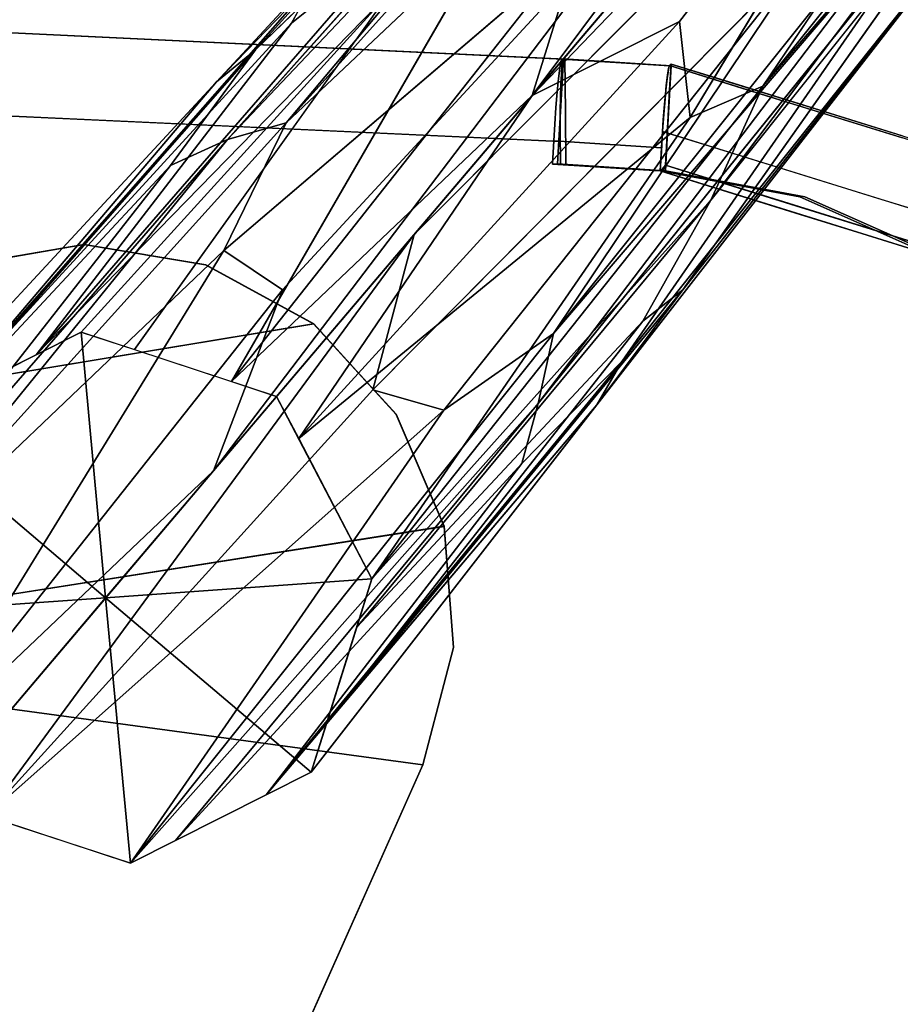
# Model space of a CAD drawing. Units: inches. Extents: x -9.9 to 14.7, y -14 to 10.
# Drawn here: x 6.4 to 9, y 4.9 to 7.8 of the extents above; entities that cross this region are included whole.
import ezdxf

# ---------------------------------------------------------------- set-up
doc = ezdxf.new("R2010")
doc.units = ezdxf.units.IN
doc.header["$MEASUREMENT"] = 0
for name, color, linetype in [('SEAT-BASE', 5, 'Continuous'), ('SEAT-LEG', 5, 'Continuous'), ('SEAT-SHELL', 5, 'Continuous')]:
    doc.layers.add(name, color=color, linetype=linetype)

msp = doc.modelspace()

# ---------------------------------------------------------------- linework, layer by layer
at = {"layer": 'SEAT-BASE'}
for points, invisible_edges in [([(6.9442, 7.0669, 16.3278), (6.2404, 7.0655, 16.2812), (6.5913, 7.1255, 16.3171)], 1), ([(6.2409, 7.0657, 17.0491), (6.9449, 7.0667, 17.0903), (6.5921, 7.1255, 17.0824)], 1), ([(6.5921, 7.1255, 17.0824), (6.9449, 7.0667, 17.0903), (6.9442, 7.0669, 16.3278)], 2), ([(6.9449, 7.0667, 17.0903), (5.9304, 6.8957, 16.9945), (7.2589, 6.8953, 17.0727)], 3), ([(6.2409, 7.0657, 17.0491), (5.9304, 6.8957, 16.9945), (6.9449, 7.0667, 17.0903)], 14), ([(6.2404, 7.0655, 16.2812), (6.9442, 7.0669, 16.3278), (7.2583, 6.8957, 16.3132)], 13), ([(6.9449, 7.0667, 17.0903), (7.2589, 6.8953, 17.0727), (6.9442, 7.0669, 16.3278)], 12), ([(7.2583, 6.8957, 16.3132), (5.9302, 6.8956, 16.2249), (6.2404, 7.0655, 16.2812)], 13), ([(5.6934, 6.6363, 16.1558), (7.2583, 6.8957, 16.3132), (7.4978, 6.6325, 16.2768)], 12), ([(7.2583, 6.8957, 16.3132), (5.6934, 6.6363, 16.1558), (5.9302, 6.8956, 16.2249)], 12), ([(5.9304, 6.8957, 16.9945), (5.6934, 6.6363, 16.9263), (7.2589, 6.8953, 17.0727)], 12), ([(5.6934, 6.6363, 16.9263), (7.498, 6.6321, 17.0338), (7.2589, 6.8953, 17.0727)], 1), ([(5.6934, 6.6363, 16.1558), (7.6377, 6.3071, 16.2248), (5.2351, 5.9305, 15.9891)], 1), ([(5.2351, 5.9305, 16.7607), (7.6378, 6.3069, 16.9799), (5.6934, 6.6363, 16.9263)], 2), ([(7.4978, 6.6325, 16.2768), (7.6377, 6.3071, 16.2248), (5.6934, 6.6363, 16.1558)], 14), ([(7.498, 6.6321, 17.0338), (5.6934, 6.6363, 16.9263), (7.6378, 6.3069, 16.9799)], 3), ([(7.6643, 5.9552, 16.1638), (5.2351, 5.9305, 15.9891), (7.6377, 6.3071, 16.2248)], 1), ([(5.2351, 5.9305, 16.7607), (7.6643, 5.9552, 16.9178), (7.6378, 6.3069, 16.9799)], 1), ([(5.2351, 5.9305, 15.9891), (7.6643, 5.9552, 16.1638), (7.5758, 5.6142, 16.1002)], 1), ([(5.2351, 5.9305, 16.7607), (7.5758, 5.6142, 16.8541), (7.6643, 5.9552, 16.9178)], 12), ([(7.5758, 5.6142, 16.8541), (5.2351, 5.9305, 16.7607), (4.7754, 5.2227, 16.6083)], 12), ([(7.5758, 5.6142, 16.1002), (4.7754, 5.2227, 15.8354), (5.2351, 5.9305, 15.9891)], 1), ([(7.5758, 5.6142, 16.8541), (4.7754, 5.2227, 16.6083), (7.1113, 4.5711, 16.6665)], 1), ([(7.1113, 4.5711, 15.9115), (4.7754, 5.2227, 15.8354), (7.5758, 5.6142, 16.1002)], 2), ([(7.5758, 5.6142, 16.1002), (7.1113, 4.5711, 16.6665), (7.1113, 4.5711, 15.9115)], 2)]:
    msp.add_3dface(points, dxfattribs=dict(at, invisible_edges=invisible_edges))
for points in [[(6.5913, 7.1255, 16.3171), (6.2404, 7.0655, 16.2812), (6.2409, 7.0657, 17.0491)], [(6.5913, 7.1255, 16.3171), (6.2409, 7.0657, 17.0491), (6.5921, 7.1255, 17.0824)], [(6.9442, 7.0669, 16.3278), (6.5913, 7.1255, 16.3171), (6.5921, 7.1255, 17.0824)], [(7.2589, 6.8953, 17.0727), (7.2583, 6.8957, 16.3132), (6.9442, 7.0669, 16.3278)], [(7.2583, 6.8957, 16.3132), (7.2589, 6.8953, 17.0727), (7.498, 6.6321, 17.0338)], [(7.4978, 6.6325, 16.2768), (7.2583, 6.8957, 16.3132), (7.498, 6.6321, 17.0338)], [(7.4978, 6.6325, 16.2768), (7.6378, 6.3069, 16.9799), (7.6377, 6.3071, 16.2248)], [(7.498, 6.6321, 17.0338), (7.6378, 6.3069, 16.9799), (7.4978, 6.6325, 16.2768)], [(7.6377, 6.3071, 16.2248), (7.6378, 6.3069, 16.9799), (7.6643, 5.9552, 16.9178)], [(7.6643, 5.9552, 16.1638), (7.6377, 6.3071, 16.2248), (7.6643, 5.9552, 16.9178)], [(7.5758, 5.6142, 16.1002), (7.6643, 5.9552, 16.1638), (7.5758, 5.6142, 16.8541)], [(7.6643, 5.9552, 16.1638), (7.6643, 5.9552, 16.9178), (7.5758, 5.6142, 16.8541)], [(7.5758, 5.6142, 16.1002), (7.5758, 5.6142, 16.8541), (7.1113, 4.5711, 16.6665)], [(7.1113, 4.5711, 15.9115), (4.4936, 4.888, 15.7628), (4.7754, 5.2227, 15.8354)], [(7.1113, 4.5711, 16.6665), (4.7754, 5.2227, 16.6083), (4.4937, 4.888, 16.5367)]]:
    msp.add_3dface(points, dxfattribs=at)
at = {"layer": 'SEAT-LEG'}
for points, invisible_edges in [([(8.4916, 9.1092, 0.6722), (7.1939, 7.7692, 9.8057), (7.5092, 8.0214, 8.4914)], 1), ([(8.4916, 9.1092, 0.6722), (7.2655, 7.8987, 8.4388), (7.1939, 7.7692, 9.8057)], 12), ([(9.3415, 8.739, 0.7283), (9.2316, 8.9515, 0.7474), (8.3519, 7.4947, 8.7917)], 12), ([(8.2043, 8.7709, 0.5793), (7.0079, 7.431, 8.3292), (6.8427, 7.3555, 9.6921)], 12), ([(8.2043, 8.7709, 0.5793), (6.8427, 7.3555, 9.6921), (7.0894, 7.6914, 8.3818)], 1), ([(8.5629, 7.5856, 7.3248), (9.3415, 8.739, 0.7283), (8.3519, 7.4947, 8.7917)], 2), ([(8.1889, 8.4325, 0.5232), (8.2988, 8.2199, 0.5041), (6.9979, 7.1085, 8.5465)], 12), ([(7.1791, 7.4795, 7.1202), (8.1889, 8.4325, 0.5232), (6.9979, 7.1085, 8.5465)], 2), ([(9.3261, 8.4006, 0.6722), (8.4121, 7.2548, 8.4914), (8.2143, 6.9029, 9.8057)], 12), ([(9.3261, 8.4006, 0.6722), (8.2143, 6.9029, 9.8057), (8.3305, 6.9945, 8.4388)], 1), ([(8.4644, 8.0724, 0.503), (8.7081, 7.993, 0.5234), (7.4299, 6.7032, 8.2702)], 12), ([(7.5502, 7.1547, 6.2062), (8.4644, 8.0724, 0.503), (7.4299, 6.7032, 8.2702)], 2), ([(9.0389, 8.0623, 0.5793), (7.8631, 6.4892, 9.6921), (7.9107, 6.6644, 8.3292)], 1), ([(9.0389, 8.0623, 0.5793), (8.1544, 6.7871, 8.3818), (7.8631, 6.4892, 9.6921)], 12), ([(7.0196, 6.7281, 16.3446), (7.7556, 8.0009, 8.7917), (6.7384, 6.8205, 16.3212)], 2), ([(7.4808, 7.86, 9.7426), (6.7384, 6.8205, 16.3212), (7.7556, 8.0009, 8.7917)], 2)]:
    msp.add_3dface(points, dxfattribs=dict(at, invisible_edges=invisible_edges))
for points in [[(7.8935, 7.5591, 10.6222), (9.0505, 9.1053, 0.7474), (8.0357, 8.0163, 8.2928)], [(9.0505, 9.1053, 0.7474), (7.8935, 7.5591, 10.6222), (9.1715, 9.0642, 0.7572)], [(9.2316, 8.9515, 0.7474), (9.1715, 9.0642, 0.7572), (7.8935, 7.5591, 10.6222)], [(8.2763, 9.0008, 0.6257), (6.9763, 7.5981, 9.7489), (7.2655, 7.8987, 8.4388)], [(8.2763, 9.0008, 0.6257), (7.0894, 7.6914, 8.3818), (6.9763, 7.5981, 9.7489)], [(8.2763, 9.0008, 0.6257), (8.2043, 8.7709, 0.5793), (7.0894, 7.6914, 8.3818)], [(8.3216, 7.7736, 8.2928), (9.2316, 8.9515, 0.7474), (7.8935, 7.5591, 10.6222)], [(9.2316, 8.9515, 0.7474), (8.3216, 7.7736, 8.2928), (8.3519, 7.4947, 8.7917)], [(7.0079, 7.431, 8.3292), (8.2043, 8.7709, 0.5793), (8.1682, 8.6559, 0.556)], [(9.3415, 8.739, 0.7283), (8.5629, 7.5856, 7.3248), (9.3982, 8.6306, 0.7187)], [(8.1682, 8.6559, 0.556), (7.1791, 7.4795, 7.1202), (7.0079, 7.431, 8.3292)], [(8.1322, 8.5409, 0.5328), (7.1791, 7.4795, 7.1202), (8.1682, 8.6559, 0.556)], [(9.3982, 8.6306, 0.7187), (8.5629, 7.5856, 7.3248), (9.3622, 8.5156, 0.6955)], [(8.1889, 8.4325, 0.5232), (7.1791, 7.4795, 7.1202), (8.1322, 8.5409, 0.5328)], [(9.3622, 8.5156, 0.6955), (8.5629, 7.5856, 7.3248), (8.4121, 7.2548, 8.4914)], [(8.4121, 7.2548, 8.4914), (9.3261, 8.4006, 0.6722), (9.3622, 8.5156, 0.6955)], [(8.3305, 6.9945, 8.4388), (9.2541, 8.1706, 0.6257), (9.3261, 8.4006, 0.6722)], [(7.1683, 6.9946, 8.0121), (8.2988, 8.2199, 0.5041), (6.9674, 6.4683, 10.3225)], [(8.2988, 8.2199, 0.5041), (8.3589, 8.1072, 0.4943), (6.9674, 6.4683, 10.3225)], [(8.2988, 8.2199, 0.5041), (7.1683, 6.9946, 8.0121), (6.9979, 7.1085, 8.5465)], [(9.2541, 8.1706, 0.6257), (8.0807, 6.6603, 9.7489), (8.1544, 6.7871, 8.3818)], [(9.2541, 8.1706, 0.6257), (8.3305, 6.9945, 8.4388), (8.0807, 6.6603, 9.7489)], [(9.2541, 8.1706, 0.6257), (8.1544, 6.7871, 8.3818), (9.0389, 8.0623, 0.5793)], [(7.5502, 7.1547, 6.2062), (8.3589, 8.1072, 0.4943), (8.4644, 8.0724, 0.503)], [(8.9312, 8.0081, 0.556), (9.0389, 8.0623, 0.5793), (7.9107, 6.6644, 8.3292)], [(7.1939, 7.7692, 9.8057), (6.452, 6.8055, 16.28), (7.5092, 8.0214, 8.4914)], [(7.5092, 8.0214, 8.4914), (6.452, 6.8055, 16.28), (7.4808, 7.86, 9.7426)], [(7.0196, 6.7281, 16.3446), (7.8935, 7.5591, 10.6222), (8.0357, 8.0163, 8.2928)], [(7.0196, 6.7281, 16.3446), (8.0357, 8.0163, 8.2928), (7.7556, 8.0009, 8.7917)], [(7.6364, 6.645, 8.2889), (7.4299, 6.7032, 8.2702), (8.7081, 7.993, 0.5234)], [(7.6364, 6.645, 8.2889), (8.7081, 7.993, 0.5234), (7.9552, 6.8669, 6.9703)], [(7.9552, 6.8669, 6.9703), (8.9312, 8.0081, 0.556), (7.9107, 6.6644, 8.3292)], [(8.9312, 8.0081, 0.556), (7.9552, 6.8669, 6.9703), (8.8236, 7.9539, 0.5328)], [(8.8236, 7.9539, 0.5328), (7.9552, 6.8669, 6.9703), (8.7081, 7.993, 0.5234)], [(6.9763, 7.5981, 9.7489), (6.1892, 6.6731, 16.2232), (7.2655, 7.8987, 8.4388)], [(7.2655, 7.8987, 8.4388), (6.1892, 6.6731, 16.2232), (7.1939, 7.7692, 9.8057)], [(6.5834, 6.8716, 16.3084), (7.4808, 7.86, 9.7426), (6.452, 6.8055, 16.28)], [(6.7384, 6.8205, 16.3212), (7.4808, 7.86, 9.7426), (6.5834, 6.8716, 16.3084)], [(6.452, 6.8055, 16.28), (7.1939, 7.7692, 9.8057), (6.1892, 6.6731, 16.2232)], [(7.8935, 7.5591, 10.6222), (7.2153, 6.562, 16.3446), (8.3216, 7.7736, 8.2928)], [(7.2153, 6.562, 16.3446), (8.3519, 7.4947, 8.7917), (8.3216, 7.7736, 8.2928)], [(7.0894, 7.6914, 8.3818), (6.0138, 6.4665, 16.1665), (6.9763, 7.5981, 9.7489)], [(6.8427, 7.3555, 9.6921), (6.0138, 6.4665, 16.1665), (7.0894, 7.6914, 8.3818)], [(6.0578, 6.6069, 16.1949), (6.9763, 7.5981, 9.7489), (6.0138, 6.4665, 16.1665)], [(6.1892, 6.6731, 16.2232), (6.9763, 7.5981, 9.7489), (6.0578, 6.6069, 16.1949)], [(7.4276, 6.1548, 16.3084), (8.5629, 7.5856, 7.3248), (8.3519, 7.4947, 8.7917)], [(7.4276, 6.1548, 16.3084), (8.4121, 7.2548, 8.4914), (8.5629, 7.5856, 7.3248)], [(7.0196, 6.7281, 16.3446), (7.1508, 6.6844, 16.3554), (7.8935, 7.5591, 10.6222)], [(7.8935, 7.5591, 10.6222), (7.1508, 6.6844, 16.3554), (7.2153, 6.562, 16.3446)], [(5.8818, 6.0453, 16.0814), (7.1791, 7.4795, 7.1202), (6.9979, 7.1085, 8.5465)], [(5.8818, 6.0453, 16.0814), (7.0079, 7.431, 8.3292), (7.1791, 7.4795, 7.1202)], [(8.3519, 7.4947, 8.7917), (7.2153, 6.562, 16.3446), (7.4276, 6.1548, 16.3084)], [(7.0079, 7.431, 8.3292), (5.8818, 6.0453, 16.0814), (5.9258, 6.1857, 16.1097)], [(7.0079, 7.431, 8.3292), (5.9258, 6.1857, 16.1097), (6.8427, 7.3555, 9.6921)], [(6.0138, 6.4665, 16.1665), (6.8427, 7.3555, 9.6921), (5.9258, 6.1857, 16.1097)], [(8.4121, 7.2548, 8.4914), (7.3836, 6.0144, 16.28), (8.2143, 6.9029, 9.8057)], [(8.4121, 7.2548, 8.4914), (7.4276, 6.1548, 16.3084), (7.3836, 6.0144, 16.28)], [(6.3069, 5.4654, 16.0464), (6.1586, 5.5158, 16.0343), (7.5502, 7.1547, 6.2062)], [(6.3069, 5.4654, 16.0464), (7.5502, 7.1547, 6.2062), (7.4299, 6.7032, 8.2702)], [(6.9979, 7.1085, 8.5465), (6.0942, 5.6382, 16.0451), (5.8818, 6.0453, 16.0814)], [(6.0942, 5.6382, 16.0451), (6.9979, 7.1085, 8.5465), (7.1683, 6.9946, 8.0121)], [(6.9674, 6.4683, 10.3225), (6.0942, 5.6382, 16.0451), (7.1683, 6.9946, 8.0121)], [(8.3305, 6.9945, 8.4388), (7.2957, 5.7336, 16.2232), (8.0807, 6.6603, 9.7489)], [(8.2143, 6.9029, 9.8057), (7.2957, 5.7336, 16.2232), (8.3305, 6.9945, 8.4388)], [(7.2957, 5.7336, 16.2232), (8.2143, 6.9029, 9.8057), (7.3836, 6.0144, 16.28)], [(6.0578, 6.6069, 16.1949), (6.6538, 6.099, 16.2017), (6.5834, 6.8716, 16.3084)], [(6.6538, 6.099, 16.2017), (7.1508, 6.6844, 16.3554), (6.5834, 6.8716, 16.3084)], [(7.9552, 6.8669, 6.9703), (6.726, 5.3285, 16.0814), (7.6364, 6.645, 8.2889)], [(6.726, 5.3285, 16.0814), (7.9552, 6.8669, 6.9703), (7.9107, 6.6644, 8.3292)], [(8.0807, 6.6603, 9.7489), (7.1203, 5.527, 16.1665), (8.1544, 6.7871, 8.3818)], [(8.1544, 6.7871, 8.3818), (7.1203, 5.527, 16.1665), (7.8631, 6.4892, 9.6921)], [(7.6364, 6.645, 8.2889), (6.3069, 5.4654, 16.0464), (7.4299, 6.7032, 8.2702)], [(7.4276, 6.1548, 16.3084), (7.1508, 6.6844, 16.3554), (6.6538, 6.099, 16.2017)], [(6.3069, 5.4654, 16.0464), (7.6364, 6.645, 8.2889), (6.726, 5.3285, 16.0814)], [(6.8574, 5.3947, 16.1097), (6.726, 5.3285, 16.0814), (7.9107, 6.6644, 8.3292)], [(7.8631, 6.4892, 9.6921), (6.8574, 5.3947, 16.1097), (7.9107, 6.6644, 8.3292)], [(7.1203, 5.527, 16.1665), (8.0807, 6.6603, 9.7489), (7.2517, 5.5932, 16.1949)], [(7.2517, 5.5932, 16.1949), (8.0807, 6.6603, 9.7489), (7.2957, 5.7336, 16.2232)], [(6.6538, 6.099, 16.2017), (6.0578, 6.6069, 16.1949), (5.8818, 6.0453, 16.0814)], [(6.9674, 6.4683, 10.3225), (6.1586, 5.5158, 16.0343), (6.0942, 5.6382, 16.0451)], [(6.8574, 5.3947, 16.1097), (7.8631, 6.4892, 9.6921), (7.1203, 5.527, 16.1665)], [(6.6538, 6.099, 16.2017), (7.2517, 5.5932, 16.1949), (7.4276, 6.1548, 16.3084)], [(5.8818, 6.0453, 16.0814), (6.1586, 5.5158, 16.0343), (6.6538, 6.099, 16.2017)], [(6.6538, 6.099, 16.2017), (6.1586, 5.5158, 16.0343), (6.726, 5.3285, 16.0814)], [(7.2517, 5.5932, 16.1949), (6.6538, 6.099, 16.2017), (6.726, 5.3285, 16.0814)]]:
    msp.add_3dface(points, dxfattribs=at)
at = {"layer": 'SEAT-SHELL'}
for points, invisible_edges in [([(-3.0702, 8.189, 16.9687), (7.9836, 7.6645, 17.4684), (7.9883, 7.6646, 17.3621)], 12), ([(7.9883, 7.6646, 17.3621), (-3.0569, 8.189, 16.7973), (-3.0702, 8.189, 16.9687)], 12), ([(7.9913, 7.3582, 17.2944), (9.824, 6.1624, 17.1821), (-3.0569, 8.189, 16.7973)], 15), ([(7.9913, 7.3582, 17.2944), (-3.0569, 8.189, 16.7973), (7.9898, 7.5115, 17.3279)], 3), ([(-2.999, 4.9487, 16.0506), (-3.0569, 8.189, 16.7973), (9.824, 6.1624, 17.1821)], 14), ([(7.9883, 7.6646, 17.3621), (7.9898, 7.5115, 17.3279), (-3.0569, 8.189, 16.7973)], 2), ([(-3.0848, 7.9378, 17.1567), (7.9757, 7.3582, 17.6452), (7.9753, 7.3918, 17.6524)], 13), ([(9.6313, 6.5301, 17.5744), (7.9757, 7.3582, 17.6452), (-3.0848, 7.9378, 17.1567)], 15), ([(7.9753, 7.3918, 17.6524), (7.975, 7.4253, 17.6598), (-3.0848, 7.9378, 17.1567)], 12), ([(-3.0848, 7.9378, 17.1567), (-3.0297, 4.7952, 16.446), (9.8089, 6.1625, 17.5194)], 14), ([(-3.0848, 7.9378, 17.1567), (9.8089, 6.1625, 17.5194), (9.6313, 6.5301, 17.5744)], 13), ([(6.0582, 7.7558, 17.3814), (5.6323, 7.7541, 17.4516), (6.8736, 7.6587, 17.5573)], 15), ([(5.6323, 7.7541, 17.4516), (6.0654, 7.6656, 17.5461), (6.8736, 7.6587, 17.5573)], 15), ([(6.8736, 7.6587, 17.5573), (6.8963, 7.7161, 17.4192), (6.0582, 7.7558, 17.3814)], 13), ([(6.8963, 7.7161, 17.4192), (6.8736, 7.6587, 17.5573), (7.9798, 7.645, 17.5531)], 15), ([(7.9816, 7.6595, 17.5119), (7.9836, 7.6645, 17.4684), (6.8963, 7.7161, 17.4192)], 12), ([(6.8963, 7.7161, 17.4192), (7.9798, 7.645, 17.5531), (7.9816, 7.6595, 17.5119)], 13), ([(5.8006, 7.5261, 17.5609), (6.6698, 7.5833, 17.5978), (6.0654, 7.6656, 17.5461)], 15), ([(6.6698, 7.5833, 17.5978), (6.8736, 7.6587, 17.5573), (6.0654, 7.6656, 17.5461)], 15), ([(7.3297, 7.5635, 17.624), (6.8736, 7.6587, 17.5573), (6.6698, 7.5833, 17.5978)], 15), ([(7.3297, 7.5635, 17.624), (7.9767, 7.5907, 17.6211), (6.8736, 7.6587, 17.5573)], 15), ([(7.9781, 7.6216, 17.5902), (7.9798, 7.645, 17.5531), (6.8736, 7.6587, 17.5573)], 14), ([(6.8736, 7.6587, 17.5573), (7.9767, 7.5907, 17.6211), (7.9781, 7.6216, 17.5902)], 13), ([(8.2829, 7.588, 17.6187), (7.9734, 7.6381, 17.5664), (7.9698, 7.6081, 17.6056)], 13), ([(7.9754, 7.5124, 17.3273), (7.9698, 7.6081, 17.6056), (7.9734, 7.6381, 17.5664)], 13), ([(8.2896, 7.6372, 17.5342), (7.9765, 7.6574, 17.521), (7.9734, 7.6381, 17.5664)], 13), ([(7.9754, 7.5124, 17.3273), (7.9734, 7.6381, 17.5664), (7.9765, 7.6574, 17.521)], 13), ([(7.9734, 7.6381, 17.5664), (8.2829, 7.588, 17.6187), (8.2865, 7.618, 17.5796)], 13), ([(8.2896, 7.6372, 17.5342), (7.9734, 7.6381, 17.5664), (8.2865, 7.618, 17.5796)], 3), ([(7.9754, 7.5124, 17.3273), (7.9838, 7.665, 17.3615), (8.2968, 7.6449, 17.3747)], 12), ([(7.9838, 7.665, 17.3615), (7.9754, 7.5124, 17.3273), (7.9791, 7.6647, 17.4722)], 2), ([(7.9765, 7.6574, 17.521), (7.9791, 7.6647, 17.4722), (7.9754, 7.5124, 17.3273)], 14), ([(8.2884, 7.4923, 17.3405), (7.9754, 7.5124, 17.3273), (8.2968, 7.6449, 17.3747)], 3), ([(8.2921, 7.6446, 17.4854), (7.9791, 7.6647, 17.4722), (7.9765, 7.6574, 17.521), (8.2896, 7.6372, 17.5342)], 4), ([(7.9898, 7.5115, 17.3279), (7.9798, 7.645, 17.5531), (7.9781, 7.6216, 17.5902)], 13), ([(7.9837, 7.6649, 17.3619), (7.9791, 7.6647, 17.4722), (8.2921, 7.6446, 17.4854)], 12), ([(7.9898, 7.5115, 17.3279), (7.9816, 7.6595, 17.5119), (7.9798, 7.645, 17.5531)], 13), ([(7.9836, 7.6645, 17.4684), (7.9816, 7.6595, 17.5119), (7.9898, 7.5115, 17.3279)], 14), ([(7.9883, 7.6646, 17.3621), (7.9836, 7.6645, 17.4684), (7.9898, 7.5115, 17.3279)], 2), ([(8.2921, 7.6446, 17.4854), (8.2968, 7.6448, 17.3747), (7.9837, 7.6649, 17.3619)], 12), ([(8.2965, 7.6503, 17.3772), (8.2804, 7.3563, 17.3079), (8.2923, 7.6456, 17.4745)], 2), ([(8.2902, 7.6398, 17.5165), (8.2923, 7.6456, 17.4745), (8.2804, 7.3563, 17.3079)], 14), ([(8.2804, 7.3563, 17.3079), (8.2878, 7.627, 17.5567), (8.2902, 7.6398, 17.5165)], 13), ([(8.2902, 7.6398, 17.5165), (8.2878, 7.627, 17.5567), (8.7038, 7.5474, 17.5814)], 14), ([(8.2921, 7.6446, 17.4854), (8.2884, 7.4923, 17.3405), (8.2968, 7.6448, 17.375)], 1), ([(8.2884, 7.4923, 17.3405), (8.2921, 7.6446, 17.4854), (8.2896, 7.6372, 17.5342)], 13), ([(8.6305, 7.5406, 17.4716), (8.2923, 7.6456, 17.4745), (8.2902, 7.6398, 17.5165)], 12), ([(8.6305, 7.5406, 17.4716), (8.2902, 7.6398, 17.5165), (8.7038, 7.5474, 17.5814)], 15), ([(8.2923, 7.6456, 17.4745), (8.5177, 7.5756, 17.4726), (8.2934, 7.6468, 17.4495)], 2), ([(8.2924, 7.5751, 17.3595), (8.2965, 7.6503, 17.3772), (8.7442, 7.5114, 17.3733)], 12), ([(8.4731, 7.6276, 17.445), (8.2945, 7.648, 17.4245), (8.2934, 7.6468, 17.4495)], 13), ([(8.4731, 7.6276, 17.445), (8.2934, 7.6468, 17.4495), (8.5177, 7.5756, 17.4726)], 15), ([(8.4644, 7.5982, 17.3758), (8.2965, 7.6503, 17.3772), (8.2945, 7.648, 17.4245)], 12), ([(8.6176, 7.6008, 17.4261), (8.4644, 7.5982, 17.3758), (8.2945, 7.648, 17.4245)], 15), ([(8.4731, 7.6276, 17.445), (8.6176, 7.6008, 17.4261), (8.2945, 7.648, 17.4245)], 15), ([(7.9781, 7.6216, 17.5902), (7.9767, 7.5907, 17.6211), (7.9898, 7.5115, 17.3279)], 14), ([(8.2804, 7.3563, 17.3079), (8.272, 7.4539, 17.6738), (8.2878, 7.627, 17.5567)], 15), ([(8.2851, 7.6078, 17.5933), (8.2878, 7.627, 17.5567), (8.272, 7.4539, 17.6738)], 14), ([(8.2865, 7.618, 17.5796), (8.2829, 7.588, 17.6187), (8.2884, 7.4923, 17.3405)], 14), ([(8.2878, 7.627, 17.5567), (8.2851, 7.6078, 17.5933), (8.7038, 7.5474, 17.5814)], 14), ([(8.2896, 7.6372, 17.5342), (8.2865, 7.618, 17.5796), (8.2884, 7.4923, 17.3405)], 14), ([(8.4731, 7.6276, 17.445), (8.6697, 7.5863, 17.4554), (8.6176, 7.6008, 17.4261)], 15), ([(8.4731, 7.6276, 17.445), (8.5177, 7.5756, 17.4726), (8.6697, 7.5863, 17.4554)], 15), ([(6.6698, 7.5833, 17.5978), (5.8006, 7.5261, 17.5609), (6.8878, 7.4757, 17.6103)], 13), ([(6.8878, 7.4757, 17.6103), (7.3297, 7.5635, 17.624), (6.6698, 7.5833, 17.5978)], 15), ([(7.3297, 7.5635, 17.624), (7.9757, 7.5537, 17.6445), (7.9767, 7.5907, 17.6211)], 13), ([(7.9661, 7.5694, 17.636), (8.2829, 7.588, 17.6187), (7.9698, 7.6081, 17.6056)], 3), ([(7.9698, 7.6081, 17.6056), (7.9754, 7.5124, 17.3273), (7.9661, 7.5694, 17.636)], 3), ([(8.2791, 7.5493, 17.6491), (8.2829, 7.588, 17.6187), (7.9661, 7.5694, 17.636)], 14), ([(7.9898, 7.5115, 17.3279), (7.9767, 7.5907, 17.6211), (7.9757, 7.5537, 17.6445)], 13), ([(8.2823, 7.5831, 17.6247), (8.2851, 7.6078, 17.5933), (8.272, 7.4539, 17.6738)], 14), ([(8.2823, 7.5831, 17.6247), (8.272, 7.4539, 17.6738), (8.2794, 7.5539, 17.6493)], 3), ([(8.2791, 7.5493, 17.6491), (8.2884, 7.4923, 17.3405), (8.2829, 7.588, 17.6187)], 3), ([(8.9141, 7.4205, 17.6418), (8.2823, 7.5831, 17.6247), (8.2794, 7.5539, 17.6493)], 13), ([(8.2851, 7.6078, 17.5933), (8.2823, 7.5831, 17.6247), (8.7038, 7.5474, 17.5814)], 14), ([(8.2823, 7.5831, 17.6247), (8.9141, 7.4205, 17.6418), (8.7038, 7.5474, 17.5814)], 15), ([(8.7442, 7.5114, 17.3733), (8.4644, 7.5982, 17.3758), (8.6176, 7.6008, 17.4261)], 14), ([(8.5177, 7.5756, 17.4726), (8.7432, 7.5056, 17.4706), (8.6697, 7.5863, 17.4554)], 14), ([(8.6176, 7.6008, 17.4261), (8.6697, 7.5863, 17.4554), (8.8004, 7.5489, 17.4319)], 15), ([(8.6176, 7.6008, 17.4261), (8.8004, 7.5489, 17.4319), (8.7442, 7.5114, 17.3733)], 15), ([(8.7432, 7.5056, 17.4706), (8.8728, 7.5217, 17.4559), (8.6697, 7.5863, 17.4554)], 15), ([(8.8728, 7.5217, 17.4559), (8.8004, 7.5489, 17.4319), (8.6697, 7.5863, 17.4554)], 15), ([(6.8878, 7.4757, 17.6103), (7.9748, 7.4689, 17.6643), (7.3297, 7.5635, 17.624)], 15), ([(7.3297, 7.5635, 17.624), (7.975, 7.5124, 17.6591), (7.9757, 7.5537, 17.6445)], 13), ([(7.3297, 7.5635, 17.624), (7.9748, 7.4689, 17.6643), (7.975, 7.5124, 17.6591)], 13), ([(7.9623, 7.5243, 17.6557), (8.2791, 7.5493, 17.6491), (7.9661, 7.5694, 17.636)], 3), ([(7.9661, 7.5694, 17.636), (7.9754, 7.5124, 17.3273), (7.9623, 7.5243, 17.6557)], 3), ([(7.9757, 7.5537, 17.6445), (7.975, 7.5124, 17.6591), (7.9898, 7.5115, 17.3279)], 14), ([(8.2794, 7.5539, 17.6493), (8.272, 7.4539, 17.6738), (8.2766, 7.5217, 17.6662)], 3), ([(8.2766, 7.5217, 17.6662), (8.9141, 7.4205, 17.6418), (8.2794, 7.5539, 17.6493)], 3), ([(8.2883, 7.4999, 17.3418), (8.2924, 7.5751, 17.3595), (8.6206, 7.4864, 17.3579)], 14), ([(8.7442, 7.5114, 17.3733), (8.6206, 7.4864, 17.3579), (8.2924, 7.5751, 17.3595)], 15), ([(8.2754, 7.5042, 17.6689), (7.9623, 7.5243, 17.6557), (7.9589, 7.4757, 17.6635)], 13), ([(7.9589, 7.4757, 17.6635), (7.9623, 7.5243, 17.6557), (7.9754, 7.5124, 17.3273)], 14), ([(7.9623, 7.5243, 17.6557), (8.2754, 7.5042, 17.6689), (8.2791, 7.5493, 17.6491)], 13), ([(8.2754, 7.5042, 17.6689), (8.2884, 7.4923, 17.3405), (8.2791, 7.5493, 17.6491)], 3), ([(8.6305, 7.5406, 17.4716), (8.7038, 7.5474, 17.5814), (9.0908, 7.3959, 17.5665)], 15), ([(9.1941, 7.3657, 17.4667), (8.6305, 7.5406, 17.4716), (9.0908, 7.3959, 17.5665)], 14), ([(9.0908, 7.3959, 17.5665), (8.7038, 7.5474, 17.5814), (8.9141, 7.4205, 17.6418)], 15), ([(8.9681, 7.4419, 17.3714), (8.7442, 7.5114, 17.3733), (8.8004, 7.5489, 17.4319)], 14), ([(8.8004, 7.5489, 17.4319), (9.0659, 7.44, 17.4007), (8.9681, 7.4419, 17.3714)], 15), ([(8.8728, 7.5217, 17.4559), (8.9824, 7.4781, 17.4285), (8.8004, 7.5489, 17.4319)], 15), ([(8.9824, 7.4781, 17.4285), (9.0659, 7.44, 17.4007), (8.8004, 7.5489, 17.4319)], 15), ([(7.9522, 7.3597, 17.6441), (7.9754, 7.5124, 17.3273), (7.967, 7.3598, 17.2934)], 1), ([(7.9541, 7.3932, 17.6515), (7.9754, 7.5124, 17.3273), (7.9522, 7.3597, 17.6441)], 3), ([(7.9541, 7.3932, 17.6515), (7.9559, 7.4267, 17.659), (7.9754, 7.5124, 17.3273)], 14), ([(7.9589, 7.4757, 17.6635), (7.9754, 7.5124, 17.3273), (7.9559, 7.4267, 17.659)], 3), ([(7.9589, 7.4757, 17.6635), (8.2719, 7.4556, 17.6767), (8.2754, 7.5042, 17.6689)], 13), ([(7.967, 7.3598, 17.2931), (7.9754, 7.5124, 17.3273), (8.2801, 7.3397, 17.3062)], 2), ([(7.975, 7.5124, 17.6591), (7.9748, 7.4689, 17.6643), (7.9898, 7.5115, 17.3279)], 14), ([(7.9898, 7.5115, 17.3279), (7.9748, 7.4689, 17.6643), (7.975, 7.4253, 17.6598)], 13), ([(7.9898, 7.5115, 17.3279), (7.975, 7.4253, 17.6598), (7.9753, 7.3918, 17.6524)], 13), ([(7.9757, 7.3582, 17.6452), (7.9898, 7.5115, 17.3279), (7.9753, 7.3918, 17.6524)], 3), ([(8.2884, 7.4923, 17.3405), (8.2801, 7.3397, 17.3062), (7.9754, 7.5124, 17.3273)], 14), ([(7.9898, 7.5115, 17.3279), (7.9757, 7.3582, 17.6452), (7.9913, 7.3582, 17.2944)], 1), ([(8.2884, 7.4923, 17.3405), (8.2754, 7.5042, 17.6689), (8.2719, 7.4556, 17.6767)], 13), ([(8.2741, 7.4878, 17.6745), (8.2766, 7.5217, 17.6662), (8.272, 7.4539, 17.6738)], 2), ([(8.2766, 7.5217, 17.6662), (8.2741, 7.4878, 17.6745), (8.5846, 7.3569, 17.6711)], 14), ([(8.5846, 7.3569, 17.6711), (8.9141, 7.4205, 17.6418), (8.2766, 7.5217, 17.6662)], 15), ([(8.5647, 7.268, 17.3054), (8.2804, 7.3563, 17.3079), (8.2883, 7.4999, 17.3418)], 12), ([(8.2883, 7.4999, 17.3418), (8.8624, 7.3475, 17.3411), (8.5647, 7.268, 17.3054)], 15), ([(8.2883, 7.4999, 17.3418), (8.6206, 7.4864, 17.3579), (8.8624, 7.3475, 17.3411)], 15), ([(8.9571, 7.4061, 17.3609), (8.6206, 7.4864, 17.3579), (8.7442, 7.5114, 17.3733)], 15), ([(8.7432, 7.5056, 17.4706), (8.9686, 7.4357, 17.4687), (8.8728, 7.5217, 17.4559)], 14), ([(8.9571, 7.4061, 17.3609), (8.7442, 7.5114, 17.3733), (9.1919, 7.3724, 17.3695)], 13), ([(8.8728, 7.5217, 17.4559), (9.0897, 7.4251, 17.4483), (8.9824, 7.4781, 17.4285)], 15), ([(8.9686, 7.4357, 17.4687), (9.0897, 7.4251, 17.4483), (8.8728, 7.5217, 17.4559)], 15), ([(7.975, 7.4253, 17.6598), (7.9748, 7.4689, 17.6643), (6.8878, 7.4757, 17.6103)], 2), ([(8.2719, 7.4556, 17.6767), (7.9589, 7.4757, 17.6635), (7.9559, 7.4267, 17.659), (8.269, 7.4066, 17.6721)], 1), ([(8.2653, 7.3396, 17.6573), (8.2801, 7.3397, 17.3062), (8.2884, 7.4923, 17.3405)], 12), ([(8.2653, 7.3396, 17.6573), (8.2884, 7.4923, 17.3405), (8.2671, 7.3731, 17.6647)], 3), ([(8.2884, 7.4923, 17.3405), (8.269, 7.4066, 17.6721), (8.2671, 7.3731, 17.6647)], 13), ([(8.269, 7.4066, 17.6721), (8.2884, 7.4923, 17.3405), (8.2719, 7.4556, 17.6767)], 3), ([(8.2741, 7.4878, 17.6745), (8.272, 7.4539, 17.6738), (8.5846, 7.3569, 17.6711)], 12), ([(8.6206, 7.4864, 17.3579), (8.9571, 7.4061, 17.3609), (8.8624, 7.3475, 17.3411)], 15), ([(8.2804, 7.3563, 17.3079), (8.2653, 7.3396, 17.6573), (8.272, 7.4539, 17.6738)], 12), ([(8.272, 7.4539, 17.6738), (8.2686, 7.3968, 17.6656), (8.4804, 7.3892, 17.672)], 2), ([(7.9559, 7.4267, 17.659), (7.9541, 7.3932, 17.6515), (8.269, 7.4066, 17.6721)], 2), ([(8.9141, 7.4205, 17.6418), (8.5846, 7.3569, 17.6711), (9.1056, 7.1952, 17.6665)], 13), ([(9.2473, 7.2528, 17.6166), (8.9141, 7.4205, 17.6418), (9.1056, 7.1952, 17.6665)], 15), ([(9.0908, 7.3959, 17.5665), (8.9141, 7.4205, 17.6418), (9.2473, 7.2528, 17.6166)], 15), ([(7.9541, 7.3932, 17.6515), (7.9522, 7.3597, 17.6441), (8.2653, 7.3396, 17.6573), (8.2671, 7.3731, 17.6647)], 8), ([(8.2671, 7.3731, 17.6647), (8.269, 7.4066, 17.6721), (7.9541, 7.3932, 17.6515)], 14), ([(8.2653, 7.3396, 17.6573), (8.5462, 7.3271, 17.6681), (8.2686, 7.3968, 17.6656)], 3), ([(8.5859, 7.3526, 17.6732), (8.2686, 7.3968, 17.6656), (8.5462, 7.3271, 17.6681)], 15), ([(8.5859, 7.3526, 17.6732), (8.4804, 7.3892, 17.672), (8.2686, 7.3968, 17.6656)], 15), ([(8.5859, 7.3526, 17.6732), (8.6888, 7.3245, 17.6702), (8.4804, 7.3892, 17.672)], 13), ([(8.8624, 7.3475, 17.3411), (8.9571, 7.4061, 17.3609), (9.1791, 7.2107, 17.3318)], 15), ([(9.1919, 7.3724, 17.3695), (9.1791, 7.2107, 17.3318), (8.9571, 7.4061, 17.3609)], 15), ([(7.9522, 7.3597, 17.6442), (7.967, 7.3598, 17.2934), (8.2653, 7.3396, 17.6573)], 2), ([(8.2801, 7.3397, 17.3066), (8.2653, 7.3396, 17.6573), (7.967, 7.3598, 17.2934)], 2), ([(8.1361, 7.3489, 17.3016), (7.9757, 7.3582, 17.6452), (8.1205, 7.3489, 17.6513)], 13), ([(7.9913, 7.3582, 17.2944), (7.9757, 7.3582, 17.6452), (8.1361, 7.3489, 17.3016)], 2), ([(7.9757, 7.3582, 17.6452), (8.6704, 7.2647, 17.6641), (8.1205, 7.3489, 17.6513)], 3), ([(8.6704, 7.2647, 17.6641), (7.9757, 7.3582, 17.6452), (9.0465, 7.0973, 17.6506)], 3), ([(9.0465, 7.0973, 17.6506), (7.9757, 7.3582, 17.6452), (9.3727, 6.8475, 17.6195)], 3), ([(9.6313, 6.5301, 17.5744), (9.3727, 6.8475, 17.6195), (7.9757, 7.3582, 17.6452)], 14), ([(8.6857, 7.2648, 17.3185), (7.9913, 7.3582, 17.2944), (8.1361, 7.3489, 17.3016)], 13), ([(9.0618, 7.0973, 17.3078), (9.3879, 6.8475, 17.2791), (7.9913, 7.3582, 17.2944)], 14), ([(9.6465, 6.53, 17.2359), (9.824, 6.1624, 17.1821), (7.9913, 7.3582, 17.2944)], 14), ([(7.9913, 7.3582, 17.2944), (9.3879, 6.8475, 17.2791), (9.6465, 6.53, 17.2359)], 13), ([(7.9913, 7.3582, 17.2944), (8.6857, 7.2648, 17.3185), (9.0618, 7.0973, 17.3078)], 13), ([(8.2727, 7.3478, 17.4866), (8.2765, 7.352, 17.3973), (8.5749, 7.3033, 17.4485)], 14), ([(8.2765, 7.352, 17.3973), (8.2804, 7.3563, 17.3079), (8.6594, 7.2386, 17.3046)], 12), ([(8.6594, 7.2386, 17.3046), (8.5749, 7.3033, 17.4485), (8.2765, 7.352, 17.3973)], 15), ([(8.5859, 7.3526, 17.6732), (8.5462, 7.3271, 17.6681), (8.7781, 7.2578, 17.6665)], 15), ([(8.7781, 7.2578, 17.6665), (8.8869, 7.2441, 17.6679), (8.5859, 7.3526, 17.6732)], 15), ([(8.5859, 7.3526, 17.6732), (8.8869, 7.2441, 17.6679), (8.6888, 7.3245, 17.6702)], 15), ([(8.2809, 7.3396, 17.3088), (8.1205, 7.3489, 17.6513), (8.2653, 7.3396, 17.6573)], 1), ([(8.2809, 7.3396, 17.3088), (8.1361, 7.3489, 17.3016), (8.1205, 7.3489, 17.6513)], 14), ([(8.6704, 7.2647, 17.6641), (8.2653, 7.3396, 17.6573), (8.1205, 7.3489, 17.6513)], 12), ([(8.2809, 7.3396, 17.3088), (8.6857, 7.2648, 17.3185), (8.1361, 7.3489, 17.3016)], 2), ([(8.5582, 7.2487, 17.6548), (8.2653, 7.3396, 17.6573), (8.2727, 7.3478, 17.4866)], 12), ([(8.2809, 7.3396, 17.3088), (8.2653, 7.3396, 17.6573), (8.6704, 7.2647, 17.6641)], 12), ([(8.4606, 7.279, 17.6556), (8.5462, 7.3271, 17.6681), (8.2653, 7.3396, 17.6573)], 3), ([(8.2727, 7.3478, 17.4866), (8.8154, 7.2208, 17.5133), (8.5582, 7.2487, 17.6548)], 15), ([(8.2727, 7.3478, 17.4866), (8.5749, 7.3033, 17.4485), (8.8154, 7.2208, 17.5133)], 15), ([(8.6857, 7.2648, 17.3185), (8.2809, 7.3396, 17.3088), (8.6704, 7.2647, 17.6641)], 14), ([(8.4606, 7.279, 17.6556), (8.6559, 7.2183, 17.6539), (8.5462, 7.3271, 17.6681)], 14), ([(8.7781, 7.2578, 17.6665), (8.5462, 7.3271, 17.6681), (8.6559, 7.2183, 17.6539)], 15), ([(8.5647, 7.268, 17.3054), (8.8624, 7.3475, 17.3411), (9.0385, 7.1209, 17.3012)], 3), ([(8.8972, 7.2599, 17.6683), (8.6888, 7.3245, 17.6702), (8.8869, 7.2441, 17.6679), (9.1056, 7.1952, 17.6665)], 6), ([(9.1791, 7.2107, 17.3318), (9.2503, 7.0666, 17.3046), (8.8624, 7.3475, 17.3411)], 15), ([(9.2503, 7.0666, 17.3046), (9.0385, 7.1209, 17.3012), (8.8624, 7.3475, 17.3411)], 15), ([(8.5749, 7.3033, 17.4485), (8.8679, 7.2044, 17.4032), (8.8154, 7.2208, 17.5133)], 15), ([(8.8679, 7.2044, 17.4032), (8.5749, 7.3033, 17.4485), (8.6594, 7.2386, 17.3046)], 15), ([(8.5582, 7.2487, 17.6548), (8.8154, 7.2208, 17.5133), (9.0464, 7.0971, 17.6505)], 3), ([(8.7781, 7.2578, 17.6665), (8.6559, 7.2183, 17.6539), (8.8511, 7.1577, 17.6522)], 13), ([(8.8679, 7.2044, 17.4032), (8.6594, 7.2386, 17.3046), (9.0385, 7.1209, 17.3012)], 13), ([(8.6857, 7.2648, 17.3185), (8.6704, 7.2647, 17.6641), (9.0465, 7.0973, 17.6506)], 13), ([(8.6857, 7.2648, 17.3185), (9.0465, 7.0973, 17.6506), (9.0618, 7.0973, 17.3078)], 3), ([(8.9871, 7.1649, 17.6591), (8.7781, 7.2578, 17.6665), (8.8511, 7.1577, 17.6522)], 15), ([(8.8869, 7.2441, 17.6679), (8.7781, 7.2578, 17.6665), (8.9871, 7.1649, 17.6591)], 15), ([(8.8869, 7.2441, 17.6679), (8.9871, 7.1649, 17.6591), (9.1107, 7.1289, 17.6568)], 15), ([(9.1107, 7.1289, 17.6568), (9.1056, 7.1952, 17.6665), (8.8869, 7.2441, 17.6679)], 15), ([(9.1002, 7.0734, 17.4682), (9.2138, 6.9885, 17.5498), (8.8154, 7.2208, 17.5133)], 15), ([(9.2138, 6.9885, 17.5498), (9.0464, 7.0971, 17.6505), (8.8154, 7.2208, 17.5133)], 15), ([(8.8154, 7.2208, 17.5133), (8.8679, 7.2044, 17.4032), (9.1002, 7.0734, 17.4682)], 15), ([(9.0385, 7.1209, 17.3012), (9.1002, 7.0734, 17.4682), (8.8679, 7.2044, 17.4032)], 15), ([(9.0464, 7.0971, 17.6505), (8.9871, 7.1649, 17.6591), (8.8511, 7.1577, 17.6522)], 3), ([(-3.0297, 4.7952, 16.446), (9.8965, 5.7653, 17.4584), (9.8089, 6.1625, 17.5194)], 13), ([(9.824, 6.1624, 17.1821), (9.9115, 5.7653, 17.1217), (-2.999, 4.9487, 16.0506)], 14), ([(10.0562, 3.8554, 17.2133), (9.8965, 5.7653, 17.4584), (-3.0297, 4.7952, 16.446)], 14), ([(9.9115, 5.7653, 17.1217), (10.0712, 3.8553, 16.8776), (-2.999, 4.9487, 16.0506)], 14), ([(10.0712, 3.8553, 16.8776), (-2.97, 1.6439, 15.6759), (-2.999, 4.9487, 16.0506)], 13)]:
    msp.add_3dface(points, dxfattribs=dict(at, invisible_edges=invisible_edges))

doc.saveas('drawing.dxf')
